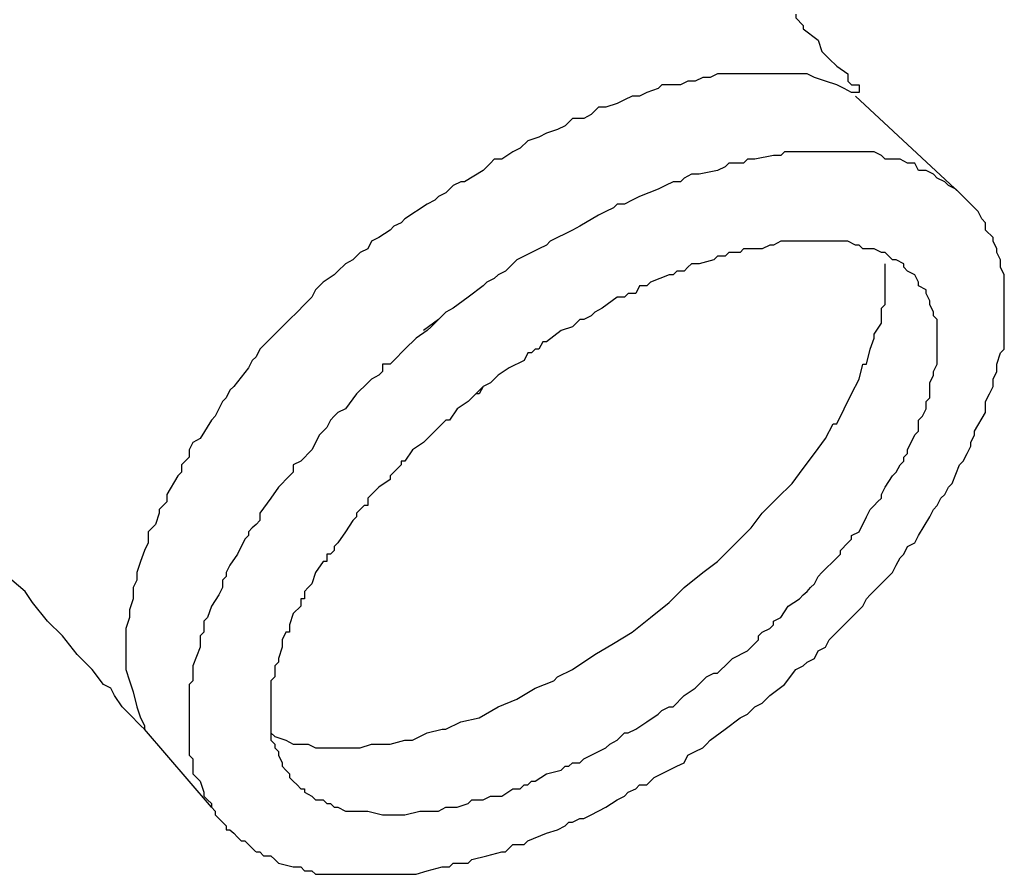
# Model space of a CAD drawing. Extents: x 50 to 222, y 39 to 129.
# Drawn here: x 99 to 110, y 81 to 90 of the extents above; entities that cross this region are included whole.
import ezdxf

# ---------------------------------------------------------------- set-up
doc = ezdxf.new("R2010")
doc.units = 0
doc.header["$LTSCALE"] = 0.1
doc.layers.get('0').update_dxf_attribs({"linetype": 'CONTINUOUS'})

msp = doc.modelspace()

# ---------------------------------------------------------------- linework, layer by layer
at = {"color": 7}
for points in [[(107.383, 90.412), (107.383, 90.369), (107.468, 90.283)], [(107.468, 90.283), (107.468, 90.242), (107.637, 90.114)], [(107.637, 90.114), (107.679, 89.987)], [(107.679, 89.987), (107.764, 89.903)], [(107.764, 89.903), (107.848, 89.818)], [(107.848, 89.818), (107.976, 89.734)], [(106.326, 89.691), (106.24, 89.649)], [(106.41, 89.691), (106.326, 89.691)], [(106.494, 89.734), (106.41, 89.691)], [(106.579, 89.734), (106.494, 89.734)], [(106.622, 89.734), (106.579, 89.734)], [(106.749, 89.734), (106.622, 89.734)], [(106.833, 89.734), (106.749, 89.734)], [(106.918, 89.734), (106.833, 89.734)], [(107.002, 89.734), (106.918, 89.734)], [(107.086, 89.734), (107.002, 89.734)], [(107.214, 89.734), (107.086, 89.734)], [(107.256, 89.734), (107.214, 89.734)], [(107.341, 89.734), (107.256, 89.734)], [(107.425, 89.734), (107.341, 89.734)], [(107.511, 89.734), (107.425, 89.734)], [(107.595, 89.691), (107.511, 89.734)], [(107.722, 89.649), (107.595, 89.691)], [(107.976, 89.734), (107.976, 89.649), (108.018, 89.607)], [(105.86, 89.607), (105.817, 89.564)], [(105.987, 89.607), (105.86, 89.607)], [(106.071, 89.607), (105.987, 89.607)], [(106.156, 89.649), (106.071, 89.607)], [(106.24, 89.649), (106.156, 89.649)], [(107.848, 89.607), (107.722, 89.649)], [(108.018, 89.521), (107.934, 89.564), (107.848, 89.607)], [(108.018, 89.607), (108.103, 89.607)], [(108.103, 89.607), (108.103, 89.521)], [(105.521, 89.48), (105.435, 89.437)], [(105.605, 89.48), (105.521, 89.48)], [(105.69, 89.521), (105.605, 89.48)], [(105.817, 89.564), (105.69, 89.521)], [(108.103, 89.521), (108.018, 89.521)], [(109.288, 88.336), (109.246, 88.379), (108.061, 89.48)], [(108.103, 89.521), (108.103, 89.521)], [(108.103, 89.521), (108.103, 89.521)], [(105.139, 89.353), (105.055, 89.268)], [(105.224, 89.353), (105.139, 89.353)], [(105.351, 89.395), (105.224, 89.353)], [(105.435, 89.437), (105.351, 89.395)], [(105.055, 89.268), (104.971, 89.225)], [(104.759, 89.141), (104.675, 89.098)], [(104.843, 89.225), (104.759, 89.141)], [(104.971, 89.225), (104.843, 89.225)], [(104.462, 89.014), (104.336, 88.972)], [(104.547, 89.057), (104.462, 89.014)], [(104.675, 89.098), (104.547, 89.057)], [(104.336, 88.972), (104.25, 88.887)], [(104.166, 88.845), (104.039, 88.761)], [(104.25, 88.887), (104.166, 88.845)], [(107.129, 88.802), (106.918, 88.761)], [(107.214, 88.802), (107.129, 88.802)], [(107.256, 88.845), (107.214, 88.802)], [(107.341, 88.845), (107.256, 88.845)], [(107.425, 88.845), (107.341, 88.845)], [(107.511, 88.845), (107.425, 88.845)], [(107.637, 88.845), (107.511, 88.845)], [(107.722, 88.845), (107.637, 88.845)], [(107.807, 88.845), (107.722, 88.845)], [(107.891, 88.845), (107.807, 88.845)], [(107.976, 88.845), (107.891, 88.845)], [(108.103, 88.845), (107.976, 88.845)], [(108.145, 88.845), (108.103, 88.845)], [(108.273, 88.845), (108.145, 88.845)], [(108.357, 88.802), (108.273, 88.845)], [(108.399, 88.761), (108.357, 88.802)], [(103.913, 88.718), (103.827, 88.633)], [(103.954, 88.761), (103.913, 88.718)], [(104.039, 88.761), (103.954, 88.761)], [(106.622, 88.718), (106.579, 88.675)], [(106.706, 88.718), (106.622, 88.718)], [(106.79, 88.718), (106.706, 88.718)], [(106.833, 88.761), (106.79, 88.718)], [(106.918, 88.761), (106.833, 88.761)], [(108.484, 88.761), (108.399, 88.761)], [(108.569, 88.761), (108.484, 88.761)], [(108.653, 88.718), (108.569, 88.761)], [(108.737, 88.718), (108.653, 88.718)], [(108.78, 88.633), (108.737, 88.718)], [(103.827, 88.633), (103.616, 88.506)], [(106.197, 88.591), (106.113, 88.548)], [(106.283, 88.591), (106.197, 88.591)], [(106.494, 88.633), (106.283, 88.591)], [(106.579, 88.675), (106.494, 88.633)], [(108.865, 88.633), (108.78, 88.633)], [(108.949, 88.591), (108.865, 88.633)], [(108.992, 88.548), (108.949, 88.591)], [(103.488, 88.464), (103.404, 88.379)], [(103.574, 88.506), (103.488, 88.464)], [(103.616, 88.506), (103.574, 88.506)], [(105.901, 88.464), (105.817, 88.422)], [(105.987, 88.506), (105.901, 88.464)], [(106.071, 88.506), (105.987, 88.506)], [(106.113, 88.548), (106.071, 88.506)], [(109.076, 88.506), (108.992, 88.548)], [(109.119, 88.464), (109.076, 88.506)], [(109.203, 88.422), (109.119, 88.464)], [(103.404, 88.379), (103.32, 88.336)], [(105.817, 88.422), (105.605, 88.336)], [(109.246, 88.379), (109.203, 88.422)], [(103.192, 88.252), (102.938, 88.083)], [(103.277, 88.295), (103.192, 88.252)], [(103.32, 88.336), (103.277, 88.295)], [(105.351, 88.252), (105.309, 88.209)], [(105.435, 88.252), (105.351, 88.252)], [(105.521, 88.295), (105.435, 88.252)], [(105.605, 88.336), (105.521, 88.295)], [(109.372, 88.252), (109.288, 88.336)], [(109.415, 88.209), (109.372, 88.252)], [(105.139, 88.125), (104.928, 87.999)], [(105.224, 88.167), (105.139, 88.125)], [(105.309, 88.209), (105.224, 88.167)], [(109.458, 88.167), (109.415, 88.209)], [(109.499, 88.083), (109.458, 88.167)], [(102.896, 88.04), (102.812, 87.999)], [(102.938, 88.083), (102.896, 88.04)], [(109.542, 88.04), (109.499, 88.083)], [(109.542, 87.956), (109.542, 88.04)], [(102.769, 87.956), (102.642, 87.871)], [(102.812, 87.999), (102.769, 87.956)], [(104.759, 87.913), (104.675, 87.871)], [(104.843, 87.956), (104.759, 87.913)], [(104.928, 87.999), (104.843, 87.956)], [(109.626, 87.871), (109.542, 87.956)], [(102.558, 87.829), (102.515, 87.744)], [(102.642, 87.871), (102.558, 87.829)], [(104.547, 87.786), (104.462, 87.744)], [(104.589, 87.829), (104.547, 87.786)], [(104.675, 87.871), (104.589, 87.829)], [(107.086, 87.786), (107.002, 87.744)], [(107.129, 87.786), (107.086, 87.786)], [(107.214, 87.829), (107.129, 87.786)], [(107.256, 87.829), (107.214, 87.829)], [(107.341, 87.829), (107.256, 87.829)], [(107.425, 87.829), (107.341, 87.829)], [(107.511, 87.829), (107.425, 87.829)], [(107.595, 87.829), (107.511, 87.829)], [(107.637, 87.829), (107.595, 87.829)], [(107.722, 87.829), (107.637, 87.829)], [(107.764, 87.829), (107.722, 87.829)], [(107.848, 87.829), (107.764, 87.829)], [(107.934, 87.829), (107.848, 87.829)], [(107.976, 87.829), (107.934, 87.829)], [(108.061, 87.786), (107.976, 87.829)], [(108.103, 87.786), (108.061, 87.786)], [(108.145, 87.744), (108.103, 87.786)], [(109.626, 87.829), (109.626, 87.871)], [(109.669, 87.744), (109.626, 87.829)], [(102.431, 87.702), (102.346, 87.617)], [(102.515, 87.744), (102.431, 87.702)], [(104.462, 87.744), (104.209, 87.617)], [(106.622, 87.702), (106.579, 87.66)], [(106.706, 87.702), (106.622, 87.702)], [(106.749, 87.702), (106.706, 87.702)], [(106.79, 87.744), (106.749, 87.702)], [(106.959, 87.744), (106.79, 87.744)], [(107.002, 87.744), (106.959, 87.744)], [(108.23, 87.744), (108.145, 87.744)], [(108.273, 87.744), (108.23, 87.744)], [(108.357, 87.702), (108.273, 87.744)], [(108.399, 87.702), (108.357, 87.702)], [(108.441, 87.66), (108.399, 87.702)], [(109.669, 87.702), (109.669, 87.744)], [(109.711, 87.617), (109.669, 87.702)], [(101.414, 82.241), (101.457, 82.198), (101.584, 82.157), (101.669, 82.114), (101.837, 82.114), (101.923, 82.072), (102.431, 82.072), (102.558, 82.114), (102.769, 82.114), (102.938, 82.157), (103.024, 82.157), (103.192, 82.241), (103.361, 82.284), (103.404, 82.284), (103.574, 82.368), (103.784, 82.411), (103.997, 82.537), (104.209, 82.623), (104.42, 82.75), (104.632, 82.834), (104.675, 82.876), (104.843, 82.961), (105.098, 83.13), (105.309, 83.257), (105.521, 83.384), (105.732, 83.553), (105.944, 83.723), (106.113, 83.892), (106.326, 84.062), (106.494, 84.188), (106.706, 84.401), (106.875, 84.57), (107.002, 84.738), (107.172, 84.908), (107.341, 85.077), (107.468, 85.247), (107.595, 85.416), (107.722, 85.586), (107.807, 85.755), (107.848, 85.755), (107.934, 85.923), (108.018, 86.093), (108.103, 86.262), (108.145, 86.432), (108.187, 86.432), (108.23, 86.601), (108.273, 86.728), (108.273, 86.771), (108.357, 86.898), (108.357, 87.067), (108.399, 87.11), (108.399, 87.574)], [(102.262, 87.574), (102.176, 87.49)], [(102.346, 87.617), (102.262, 87.574)], [(104.166, 87.574), (104.082, 87.49)], [(104.209, 87.617), (104.166, 87.574)], [(106.197, 87.574), (106.156, 87.533)], [(106.283, 87.574), (106.197, 87.574)], [(106.452, 87.617), (106.283, 87.574)], [(106.494, 87.66), (106.452, 87.617)], [(106.579, 87.66), (106.494, 87.66)], [(108.484, 87.617), (108.441, 87.66)], [(108.526, 87.617), (108.484, 87.617)], [(108.61, 87.574), (108.526, 87.617)], [(108.61, 87.533), (108.61, 87.574)], [(109.711, 87.533), (109.711, 87.617)], [(102.135, 87.447), (102.007, 87.363)], [(102.176, 87.49), (102.135, 87.447)], [(103.997, 87.447), (103.954, 87.406)], [(104.082, 87.49), (103.997, 87.447)], [(105.944, 87.447), (105.732, 87.363)], [(105.987, 87.447), (105.944, 87.447)], [(106.029, 87.49), (105.987, 87.447)], [(106.113, 87.49), (106.029, 87.49)], [(106.156, 87.533), (106.113, 87.49)], [(108.653, 87.49), (108.61, 87.533)], [(108.737, 87.447), (108.653, 87.49)], [(108.78, 87.363), (108.737, 87.447)], [(109.754, 87.447), (109.711, 87.533)], [(109.754, 87.363), (109.754, 87.447)], [(102.007, 87.363), (101.923, 87.278)], [(103.87, 87.363), (103.827, 87.321)], [(103.954, 87.406), (103.87, 87.363)], [(105.732, 87.363), (105.69, 87.321)], [(108.78, 87.321), (108.78, 87.363)], [(109.754, 87.321), (109.754, 87.363)], [(101.923, 87.278), (101.88, 87.194)], [(103.827, 87.321), (103.658, 87.194)], [(105.478, 87.237), (105.435, 87.194)], [(105.563, 87.237), (105.478, 87.237)], [(105.605, 87.321), (105.563, 87.237)], [(105.69, 87.321), (105.605, 87.321)], [(108.865, 87.278), (108.78, 87.321)], [(108.865, 87.237), (108.865, 87.278)], [(108.907, 87.151), (108.865, 87.237)], [(109.754, 87.237), (109.754, 87.321)], [(109.754, 87.151), (109.754, 87.237)], [(101.796, 87.11), (101.711, 87.024)], [(101.88, 87.194), (101.796, 87.11)], [(103.658, 87.194), (103.488, 87.067)], [(105.351, 87.194), (105.182, 87.067)], [(105.435, 87.194), (105.351, 87.194)], [(108.907, 87.11), (108.907, 87.151)], [(108.949, 87.024), (108.907, 87.11)], [(109.754, 87.067), (109.754, 87.151)], [(101.711, 87.024), (101.626, 86.94)], [(103.404, 87.024), (103.361, 86.982)], [(103.488, 87.067), (103.404, 87.024)], [(105.098, 87.024), (105.055, 86.982)], [(105.182, 87.067), (105.098, 87.024)], [(108.949, 86.982), (108.949, 87.024)], [(109.754, 86.982), (109.754, 87.067)], [(101.626, 86.94), (101.541, 86.855)], [(103.32, 86.94), (103.151, 86.813)], [(103.277, 86.898), (103.235, 86.855)], [(103.32, 86.94), (103.277, 86.898)], [(103.361, 86.982), (103.32, 86.94)], [(104.886, 86.898), (104.843, 86.855)], [(104.928, 86.94), (104.886, 86.898)], [(104.971, 86.94), (104.928, 86.94)], [(105.055, 86.982), (104.971, 86.94)], [(108.992, 86.94), (108.949, 86.982)], [(108.992, 86.855), (108.992, 86.94)], [(109.754, 86.898), (109.754, 86.982)], [(109.754, 86.813), (109.754, 86.898)], [(101.541, 86.855), (101.457, 86.771)], [(103.192, 86.813), (103.065, 86.728)], [(103.235, 86.855), (103.192, 86.813)], [(104.716, 86.813), (104.547, 86.685)], [(104.843, 86.855), (104.716, 86.813)], [(108.992, 86.813), (108.992, 86.855)], [(108.992, 86.728), (108.992, 86.813)], [(109.754, 86.728), (109.754, 86.813)], [(101.373, 86.685), (101.287, 86.601)], [(101.457, 86.771), (101.373, 86.685)], [(103.065, 86.728), (102.938, 86.601)], [(104.505, 86.685), (104.462, 86.601)], [(104.547, 86.685), (104.505, 86.685)], [(108.992, 86.685), (108.992, 86.728)], [(108.992, 86.601), (108.992, 86.685)], [(109.754, 86.601), (109.754, 86.728)], [(101.287, 86.601), (101.245, 86.517)], [(102.938, 86.601), (102.812, 86.474)], [(104.336, 86.559), (104.293, 86.474)], [(104.378, 86.559), (104.336, 86.559)], [(104.42, 86.601), (104.378, 86.559)], [(104.462, 86.601), (104.42, 86.601)], [(108.992, 86.559), (108.992, 86.601)], [(108.992, 86.474), (108.992, 86.559)], [(109.669, 86.432), (109.711, 86.559)], [(109.711, 86.559), (109.754, 86.601)], [(101.203, 86.474), (101.161, 86.389)], [(101.245, 86.517), (101.203, 86.474)], [(102.812, 86.474), (102.769, 86.432)], [(104.293, 86.474), (104.123, 86.389)], [(108.992, 86.432), (108.992, 86.474)], [(101.161, 86.389), (100.991, 86.178)], [(102.685, 86.348), (102.642, 86.305)], [(102.685, 86.432), (102.685, 86.348)], [(102.769, 86.432), (102.685, 86.432)], [(104.123, 86.389), (103.997, 86.305)], [(108.949, 86.348), (108.992, 86.432)], [(108.949, 86.305), (108.949, 86.348)], [(109.626, 86.262), (109.669, 86.348)], [(109.669, 86.348), (109.669, 86.432)], [(102.515, 86.22), (102.388, 86.093)], [(102.558, 86.262), (102.515, 86.22)], [(102.642, 86.305), (102.558, 86.262)], [(103.913, 86.22), (103.827, 86.178)], [(103.954, 86.262), (103.913, 86.22)], [(103.997, 86.305), (103.954, 86.262)], [(108.907, 86.22), (108.949, 86.305)], [(108.907, 86.136), (108.907, 86.22)], [(109.626, 86.178), (109.626, 86.262)], [(100.948, 86.136), (100.907, 86.051)], [(100.991, 86.178), (100.948, 86.136)], [(103.827, 86.178), (103.7, 86.051)], [(103.827, 86.178), (103.784, 86.093)], [(108.907, 86.051), (108.907, 86.136)], [(109.585, 86.093), (109.626, 86.178)], [(100.864, 86.009), (100.822, 85.923)], [(100.907, 86.051), (100.864, 86.009)], [(102.388, 86.093), (102.262, 85.923)], [(103.658, 86.009), (103.531, 85.923)], [(103.743, 86.093), (103.658, 86.009)], [(103.784, 86.093), (103.743, 86.093)], [(108.865, 86.009), (108.907, 86.051)], [(108.865, 85.923), (108.865, 86.009)], [(109.542, 86.009), (109.585, 86.093)], [(109.542, 85.923), (109.542, 86.009)], [(100.822, 85.923), (100.78, 85.839)], [(102.176, 85.882), (102.135, 85.839)], [(102.262, 85.923), (102.176, 85.882)], [(103.531, 85.923), (103.447, 85.797)], [(108.823, 85.839), (108.865, 85.923)], [(109.415, 85.67), (109.542, 85.882)], [(109.542, 85.882), (109.542, 85.923)], [(100.738, 85.797), (100.611, 85.586)], [(100.78, 85.839), (100.738, 85.797)], [(102.092, 85.797), (102.049, 85.712)], [(102.135, 85.839), (102.092, 85.797)], [(103.404, 85.797), (103.361, 85.755)], [(103.447, 85.797), (103.404, 85.797)], [(108.78, 85.797), (108.823, 85.839)], [(108.78, 85.712), (108.78, 85.797)], [(102.007, 85.67), (101.965, 85.627)], [(102.049, 85.712), (102.007, 85.67)], [(103.277, 85.67), (103.235, 85.627)], [(103.32, 85.712), (103.277, 85.67)], [(103.277, 85.67), (103.277, 85.67)], [(103.361, 85.755), (103.32, 85.712)], [(108.737, 85.627), (108.78, 85.67)], [(108.78, 85.67), (108.78, 85.712)], [(109.415, 85.627), (109.415, 85.67)], [(100.525, 85.543), (100.484, 85.459)], [(100.611, 85.586), (100.525, 85.543)], [(101.965, 85.627), (101.88, 85.459)], [(103.151, 85.543), (103.024, 85.459)], [(103.235, 85.627), (103.151, 85.543)], [(108.653, 85.459), (108.737, 85.627)], [(109.372, 85.543), (109.415, 85.627)], [(109.372, 85.5), (109.372, 85.543)], [(100.484, 85.459), (100.484, 85.373)], [(101.88, 85.459), (101.753, 85.331)], [(103.024, 85.459), (102.938, 85.331)], [(108.653, 85.416), (108.653, 85.459)], [(109.33, 85.416), (109.372, 85.5)], [(100.484, 85.373), (100.399, 85.289)], [(101.753, 85.331), (101.669, 85.289)], [(102.896, 85.331), (102.896, 85.289)], [(102.938, 85.331), (102.896, 85.331)], [(108.569, 85.289), (108.61, 85.331)], [(108.61, 85.373), (108.653, 85.416)], [(108.61, 85.331), (108.61, 85.373)], [(109.246, 85.289), (109.288, 85.331)], [(109.288, 85.331), (109.33, 85.416)], [(100.399, 85.289), (100.399, 85.204)], [(101.669, 85.289), (101.669, 85.204)], [(102.854, 85.247), (102.812, 85.204)], [(102.896, 85.289), (102.854, 85.247)], [(108.526, 85.204), (108.569, 85.289)], [(109.162, 85.077), (109.246, 85.289)], [(100.356, 85.163), (100.229, 84.95)], [(100.399, 85.204), (100.356, 85.163)], [(101.584, 85.12), (101.541, 85.077)], [(101.626, 85.163), (101.584, 85.12)], [(101.669, 85.204), (101.626, 85.163)], [(102.769, 85.12), (102.642, 85.034)], [(102.812, 85.204), (102.769, 85.163)], [(102.769, 85.163), (102.769, 85.12)], [(108.399, 85.034), (108.484, 85.163)], [(108.484, 85.163), (108.526, 85.204)], [(101.5, 85.034), (101.414, 84.908)], [(101.541, 85.077), (101.5, 85.034)], [(102.642, 85.034), (102.515, 84.908)], [(108.357, 84.95), (108.399, 85.034)], [(109.076, 84.95), (109.119, 85.034)], [(109.119, 85.034), (109.162, 85.077)], [(100.229, 84.95), (100.229, 84.866)], [(101.414, 84.908), (101.287, 84.738)], [(102.515, 84.908), (102.515, 84.824)], [(108.314, 84.866), (108.357, 84.908)], [(108.357, 84.908), (108.357, 84.95)], [(108.992, 84.824), (109.033, 84.908)], [(109.033, 84.908), (109.076, 84.95)], [(100.229, 84.866), (100.145, 84.781)], [(100.145, 84.781), (100.145, 84.738)], [(102.431, 84.781), (102.388, 84.738)], [(102.473, 84.824), (102.431, 84.781)], [(102.515, 84.824), (102.473, 84.824)], [(108.187, 84.697), (108.23, 84.781)], [(108.23, 84.781), (108.273, 84.824)], [(108.273, 84.824), (108.314, 84.866)], [(108.907, 84.697), (108.949, 84.781)], [(108.949, 84.781), (108.992, 84.824)], [(100.145, 84.738), (100.102, 84.611)], [(101.287, 84.654), (101.245, 84.611)], [(101.287, 84.738), (101.287, 84.654)], [(102.346, 84.654), (102.262, 84.527)], [(102.388, 84.697), (102.346, 84.654)], [(102.388, 84.738), (102.388, 84.697)], [(108.103, 84.527), (108.187, 84.697)], [(108.78, 84.485), (108.907, 84.697)], [(100.102, 84.611), (100.018, 84.527)], [(101.203, 84.57), (101.161, 84.527)], [(101.245, 84.611), (101.203, 84.57)], [(100.018, 84.527), (100.018, 84.401)], [(101.118, 84.442), (101.034, 84.272)], [(101.161, 84.485), (101.118, 84.442)], [(101.161, 84.527), (101.161, 84.485)], [(102.262, 84.527), (102.176, 84.401)], [(107.976, 84.401), (108.018, 84.442)], [(108.018, 84.485), (108.103, 84.527)], [(108.018, 84.442), (108.018, 84.485)], [(108.737, 84.401), (108.78, 84.485)], [(99.976, 84.315), (99.933, 84.188)], [(100.018, 84.401), (99.976, 84.315)], [(102.135, 84.315), (102.092, 84.272)], [(102.176, 84.401), (102.135, 84.358)], [(102.135, 84.358), (102.135, 84.315)], [(107.891, 84.315), (107.976, 84.401)], [(107.891, 84.272), (107.891, 84.315)], [(108.61, 84.272), (108.653, 84.358)], [(108.653, 84.358), (108.737, 84.401)], [(101.034, 84.272), (100.948, 84.146)], [(102.049, 84.272), (102.049, 84.188)], [(102.092, 84.272), (102.049, 84.272)], [(107.679, 84.062), (107.848, 84.231)], [(107.848, 84.231), (107.891, 84.272)], [(108.526, 84.146), (108.569, 84.231)], [(108.569, 84.231), (108.61, 84.272)], [(99.933, 84.188), (99.89, 84.062)], [(100.948, 84.146), (100.907, 84.062)], [(102.007, 84.188), (101.923, 84.062)], [(102.049, 84.188), (102.007, 84.188)], [(108.484, 84.062), (108.526, 84.146)], [(98.621, 83.849), (98.367, 84.062)], [(99.89, 83.976), (99.849, 83.892)], [(99.89, 84.062), (99.89, 83.976)], [(100.907, 84.019), (100.864, 83.976)], [(100.864, 83.976), (100.864, 83.935)], [(100.907, 84.062), (100.907, 84.019)], [(101.923, 84.062), (101.88, 83.935)], [(107.595, 83.935), (107.637, 84.019)], [(107.637, 84.019), (107.679, 84.062)], [(108.314, 83.892), (108.484, 84.062)], [(99.849, 83.892), (99.849, 83.765)], [(100.864, 83.892), (100.822, 83.808)], [(100.864, 83.935), (100.864, 83.892)], [(101.837, 83.892), (101.796, 83.849)], [(101.88, 83.935), (101.837, 83.892)], [(107.511, 83.849), (107.552, 83.892)], [(107.552, 83.892), (107.595, 83.935)], [(108.23, 83.808), (108.314, 83.892)], [(98.705, 83.723), (98.621, 83.849)], [(99.849, 83.765), (99.806, 83.638)], [(100.822, 83.808), (100.738, 83.68)], [(101.753, 83.765), (101.753, 83.68)], [(101.796, 83.765), (101.753, 83.765)], [(101.796, 83.849), (101.796, 83.808)], [(101.796, 83.808), (101.796, 83.765)], [(107.298, 83.68), (107.425, 83.765)], [(107.425, 83.765), (107.468, 83.808)], [(107.468, 83.808), (107.511, 83.849)], [(108.145, 83.68), (108.187, 83.765)], [(108.187, 83.765), (108.23, 83.808)], [(99.044, 83.342), (98.874, 83.512), (98.705, 83.723)], [(99.806, 83.638), (99.806, 83.553)], [(100.738, 83.68), (100.695, 83.553)], [(101.753, 83.68), (101.669, 83.596)], [(107.214, 83.553), (107.298, 83.68)], [(108.018, 83.553), (108.103, 83.638)], [(108.103, 83.638), (108.145, 83.68)], [(99.806, 83.553), (99.763, 83.426)], [(100.695, 83.553), (100.652, 83.512)], [(101.669, 83.596), (101.626, 83.469)], [(107.129, 83.512), (107.214, 83.553)], [(107.976, 83.512), (108.018, 83.553)], [(99.763, 83.426), (99.763, 83.342)], [(100.652, 83.512), (100.652, 83.426)], [(100.652, 83.426), (100.652, 83.384)], [(101.626, 83.469), (101.626, 83.426)], [(101.626, 83.426), (101.626, 83.384)], [(107.002, 83.384), (107.086, 83.426)], [(107.086, 83.426), (107.129, 83.469)], [(107.129, 83.469), (107.129, 83.512)], [(107.764, 83.299), (107.976, 83.512)], [(99.213, 83.13), (99.044, 83.342)], [(99.763, 83.342), (99.763, 83.257)], [(100.652, 83.384), (100.611, 83.342)], [(100.611, 83.342), (100.611, 83.257)], [(101.584, 83.384), (101.541, 83.299)], [(101.626, 83.384), (101.584, 83.384)], [(106.959, 83.342), (107.002, 83.384)], [(106.959, 83.299), (106.959, 83.342)], [(99.763, 83.257), (99.763, 83.173)], [(100.611, 83.215), (100.525, 83.003)], [(100.611, 83.257), (100.611, 83.215)], [(101.541, 83.215), (101.5, 83.087)], [(101.541, 83.299), (101.541, 83.257)], [(101.541, 83.257), (101.541, 83.215)], [(106.833, 83.173), (106.959, 83.299)], [(107.637, 83.173), (107.722, 83.215)], [(107.722, 83.215), (107.764, 83.299)], [(99.34, 83.003), (99.256, 83.087), (99.213, 83.13)], [(99.763, 83.173), (99.763, 83.046)], [(101.5, 83.087), (101.5, 83.046)], [(106.622, 83.046), (106.663, 83.087)], [(106.663, 83.087), (106.833, 83.173)], [(107.511, 83.046), (107.595, 83.087)], [(107.595, 83.087), (107.637, 83.173)], [(99.51, 82.791), (99.383, 82.961), (99.34, 83.003)], [(99.763, 83.046), (99.763, 82.961)], [(100.525, 83.003), (100.525, 82.961)], [(101.5, 83.046), (101.457, 83.003)], [(101.457, 83.003), (101.457, 82.919)], [(106.536, 82.961), (106.579, 83.003)], [(106.579, 83.003), (106.622, 83.046)], [(107.383, 82.961), (107.468, 83.003)], [(107.468, 83.003), (107.511, 83.046)], [(99.763, 82.961), (99.806, 82.834)], [(100.525, 82.961), (100.525, 82.919)], [(100.525, 82.919), (100.525, 82.834)], [(101.457, 82.876), (101.414, 82.834)], [(101.457, 82.919), (101.457, 82.876)], [(106.24, 82.75), (106.367, 82.876)], [(106.367, 82.876), (106.452, 82.919)], [(106.452, 82.919), (106.494, 82.919)], [(106.494, 82.919), (106.536, 82.961)], [(107.256, 82.791), (107.383, 82.961)], [(99.594, 82.75), (99.51, 82.791)], [(99.637, 82.664), (99.594, 82.75)], [(99.806, 82.834), (99.849, 82.707)], [(100.525, 82.834), (100.484, 82.791)], [(100.484, 82.791), (100.484, 82.75)], [(100.484, 82.75), (100.484, 82.664)], [(101.414, 82.834), (101.414, 82.791)], [(101.414, 82.791), (101.414, 82.664)], [(106.113, 82.664), (106.24, 82.75)], [(107.086, 82.664), (107.256, 82.791)], [(99.722, 82.537), (99.637, 82.664)], [(99.849, 82.707), (99.89, 82.537)], [(100.484, 82.664), (100.484, 82.495)], [(101.414, 82.664), (101.414, 82.623)], [(106.071, 82.623), (106.113, 82.664)], [(107.045, 82.623), (107.086, 82.664)], [(99.806, 82.453), (99.722, 82.537)], [(99.89, 82.537), (99.933, 82.411)], [(101.414, 82.623), (101.414, 82.58)], [(101.414, 82.58), (101.414, 82.537)], [(101.414, 82.537), (101.414, 82.495)], [(105.86, 82.495), (105.944, 82.537)], [(105.944, 82.537), (105.987, 82.537)], [(105.987, 82.537), (106.029, 82.58)], [(106.029, 82.58), (106.071, 82.623)], [(106.875, 82.495), (106.918, 82.537)], [(106.918, 82.537), (107.002, 82.58)], [(107.002, 82.58), (107.045, 82.623)], [(99.89, 82.368), (99.849, 82.411), (99.806, 82.453)], [(99.933, 82.411), (99.976, 82.325)], [(100.484, 82.495), (100.484, 82.411)], [(100.484, 82.411), (100.484, 82.368)], [(101.414, 82.495), (101.414, 82.453)], [(101.414, 82.453), (101.414, 82.411)], [(101.414, 82.411), (101.414, 82.284)], [(105.69, 82.368), (105.817, 82.453)], [(105.817, 82.453), (105.86, 82.495)], [(106.579, 82.284), (106.749, 82.411)], [(106.749, 82.411), (106.833, 82.453)], [(106.833, 82.453), (106.875, 82.495)], [(99.933, 82.325), (99.89, 82.368)], [(99.976, 82.284), (99.933, 82.325)], [(99.976, 82.325), (99.976, 82.284)], [(100.484, 82.368), (100.484, 82.325)], [(100.484, 82.325), (100.484, 82.284)], [(105.563, 82.284), (105.69, 82.368)], [(99.976, 82.284), (99.976, 82.284)], [(100.738, 81.395), (99.976, 82.284)], [(99.976, 82.284), (99.976, 82.284)], [(100.484, 82.284), (100.484, 82.241)], [(100.484, 82.241), (100.484, 82.157)], [(101.414, 82.284), (101.414, 82.241)], [(101.414, 82.241), (101.414, 82.157)], [(101.414, 82.241), (101.414, 82.241)], [(105.351, 82.157), (105.394, 82.198)], [(105.394, 82.198), (105.435, 82.241)], [(105.435, 82.241), (105.478, 82.241)], [(105.478, 82.241), (105.563, 82.284)], [(106.41, 82.157), (106.579, 82.284)], [(100.484, 82.157), (100.484, 81.988)], [(101.414, 82.157), (101.457, 82.114)], [(101.457, 82.114), (101.457, 82.072)], [(101.457, 82.072), (101.5, 82.029)], [(105.055, 81.988), (105.224, 82.072)], [(105.224, 82.072), (105.267, 82.114)], [(105.267, 82.114), (105.351, 82.157)], [(106.24, 82.029), (106.326, 82.072)], [(106.326, 82.072), (106.367, 82.114)], [(106.367, 82.114), (106.41, 82.157)], [(100.484, 81.988), (100.525, 81.945)], [(101.5, 82.029), (101.5, 81.988)], [(101.5, 81.988), (101.541, 81.902)], [(104.971, 81.945), (105.055, 81.988)], [(106.113, 81.902), (106.156, 81.988)], [(106.156, 81.988), (106.24, 82.029)], [(100.525, 81.945), (100.525, 81.902)], [(100.525, 81.902), (100.525, 81.861)], [(100.525, 81.861), (100.525, 81.775)], [(101.541, 81.902), (101.541, 81.861)], [(101.541, 81.861), (101.584, 81.818)], [(104.716, 81.818), (104.759, 81.861)], [(104.759, 81.861), (104.801, 81.861)], [(104.801, 81.861), (104.843, 81.902)], [(104.843, 81.902), (104.928, 81.902)], [(104.928, 81.902), (104.971, 81.945)], [(105.774, 81.733), (106.029, 81.861)], [(106.029, 81.861), (106.113, 81.902)], [(100.525, 81.775), (100.568, 81.733)], [(101.584, 81.818), (101.626, 81.775)], [(101.626, 81.775), (101.626, 81.733)], [(104.42, 81.691), (104.547, 81.775)], [(104.547, 81.775), (104.716, 81.818)], [(100.568, 81.733), (100.611, 81.691)], [(100.611, 81.691), (100.652, 81.565)], [(101.626, 81.733), (101.669, 81.691)], [(101.669, 81.691), (101.711, 81.649)], [(101.711, 81.649), (101.753, 81.606)], [(104.25, 81.606), (104.293, 81.649)], [(104.293, 81.649), (104.336, 81.649)], [(104.336, 81.649), (104.378, 81.691)], [(104.378, 81.691), (104.419, 81.691)], [(105.563, 81.606), (105.605, 81.649)], [(105.605, 81.649), (105.69, 81.649)], [(105.69, 81.649), (105.774, 81.733)], [(100.652, 81.565), (100.652, 81.522)], [(100.652, 81.522), (100.695, 81.479)], [(101.753, 81.606), (101.796, 81.606)], [(101.796, 81.606), (101.796, 81.565)], [(101.796, 81.565), (101.88, 81.522)], [(101.88, 81.522), (101.923, 81.479)], [(103.827, 81.479), (103.913, 81.522)], [(103.913, 81.522), (104.039, 81.522)], [(104.039, 81.522), (104.166, 81.606)], [(104.166, 81.606), (104.209, 81.606)], [(104.209, 81.606), (104.25, 81.606)], [(105.351, 81.479), (105.435, 81.522)], [(105.435, 81.522), (105.478, 81.565)], [(105.478, 81.565), (105.563, 81.606)], [(100.695, 81.479), (100.738, 81.436)], [(100.738, 81.436), (100.738, 81.395)], [(101.923, 81.479), (102.007, 81.479)], [(102.007, 81.479), (102.049, 81.436)], [(102.007, 81.479), (102.007, 81.479)], [(102.049, 81.436), (102.092, 81.436)], [(102.092, 81.436), (102.135, 81.395)], [(103.531, 81.395), (103.658, 81.436)], [(103.658, 81.436), (103.7, 81.479)], [(103.658, 81.436), (103.658, 81.436)], [(103.7, 81.479), (103.784, 81.479)], [(103.784, 81.479), (103.827, 81.479)], [(103.784, 81.479), (103.784, 81.479)], [(105.224, 81.395), (105.351, 81.479)], [(100.738, 81.395), (100.78, 81.352)], [(100.78, 81.352), (100.78, 81.31)], [(100.78, 81.31), (100.907, 81.183)], [(102.135, 81.395), (102.176, 81.395)], [(102.176, 81.395), (102.262, 81.352)], [(102.262, 81.352), (102.303, 81.352)], [(102.303, 81.352), (102.388, 81.352)], [(102.388, 81.352), (102.431, 81.352)], [(102.388, 81.352), (102.388, 81.352)], [(102.431, 81.352), (102.515, 81.352)], [(102.515, 81.352), (102.685, 81.31)], [(102.515, 81.352), (102.515, 81.352)], [(102.685, 81.31), (102.727, 81.31)], [(102.727, 81.31), (102.769, 81.31)], [(102.769, 81.31), (102.812, 81.31)], [(102.812, 81.31), (102.854, 81.31)], [(102.854, 81.31), (102.896, 81.31)], [(102.896, 81.31), (102.938, 81.31)], [(102.938, 81.31), (103.108, 81.352)], [(103.108, 81.352), (103.151, 81.352)], [(103.151, 81.352), (103.192, 81.352)], [(103.192, 81.352), (103.277, 81.352)], [(103.277, 81.352), (103.32, 81.352)], [(103.32, 81.352), (103.404, 81.395)], [(103.32, 81.352), (103.32, 81.352)], [(103.404, 81.395), (103.531, 81.395)], [(104.971, 81.268), (105.055, 81.31)], [(105.055, 81.31), (105.224, 81.395)], [(100.907, 81.183), (100.907, 81.14)], [(104.675, 81.14), (104.759, 81.183)], [(104.759, 81.183), (104.801, 81.226)], [(104.801, 81.226), (104.843, 81.226)], [(104.843, 81.226), (104.928, 81.268)], [(104.928, 81.268), (104.971, 81.268)], [(100.907, 81.14), (100.948, 81.14)], [(100.948, 81.14), (100.991, 81.099)], [(100.991, 81.099), (101.034, 81.056)], [(104.336, 81.013), (104.547, 81.099)], [(104.547, 81.099), (104.675, 81.14)], [(101.034, 81.056), (101.077, 81.013)], [(101.077, 81.013), (101.118, 81.013)], [(101.118, 81.013), (101.244, 80.887)], [(104.123, 80.929), (104.166, 80.972)], [(104.166, 80.972), (104.25, 80.972)], [(104.25, 80.972), (104.293, 80.972)], [(104.293, 80.972), (104.336, 81.013)], [(101.245, 80.887), (101.287, 80.887)], [(101.287, 80.887), (101.33, 80.844)], [(101.33, 80.844), (101.373, 80.844)], [(101.373, 80.844), (101.414, 80.844)], [(101.414, 80.844), (101.457, 80.802)], [(103.7, 80.802), (103.87, 80.844)], [(103.87, 80.844), (104.039, 80.887)], [(104.039, 80.887), (104.082, 80.887)], [(104.082, 80.887), (104.123, 80.929)], [(101.457, 80.802), (101.5, 80.76)], [(101.5, 80.76), (101.669, 80.717)], [(103.447, 80.717), (103.488, 80.76)], [(103.488, 80.76), (103.531, 80.76)], [(103.531, 80.76), (103.574, 80.76)], [(103.574, 80.76), (103.658, 80.76)], [(103.658, 80.76), (103.7, 80.802)], [(101.669, 80.717), (101.711, 80.717)], [(101.711, 80.717), (101.753, 80.717)], [(101.753, 80.717), (101.796, 80.674)], [(101.796, 80.674), (101.88, 80.674)], [(101.88, 80.674), (101.923, 80.633)], [(101.923, 80.633), (102.007, 80.633)], [(102.007, 80.633), (102.176, 80.633)], [(102.176, 80.633), (102.219, 80.633)], [(102.219, 80.633), (102.262, 80.633)], [(102.262, 80.633), (102.346, 80.633)], [(102.346, 80.633), (102.388, 80.633)], [(102.388, 80.633), (102.473, 80.633)], [(102.473, 80.633), (102.515, 80.633)], [(102.515, 80.633), (102.727, 80.633)], [(102.727, 80.633), (102.769, 80.633)], [(102.769, 80.633), (102.854, 80.633)], [(102.854, 80.633), (102.896, 80.633)], [(102.896, 80.633), (102.938, 80.633)], [(102.938, 80.633), (103.024, 80.633)], [(103.024, 80.633), (103.065, 80.633)], [(103.065, 80.633), (103.192, 80.674)], [(103.192, 80.674), (103.361, 80.717)], [(103.361, 80.717), (103.447, 80.717)]]:
    msp.add_lwpolyline(points, dxfattribs=at)

doc.saveas('drawing.dxf')
